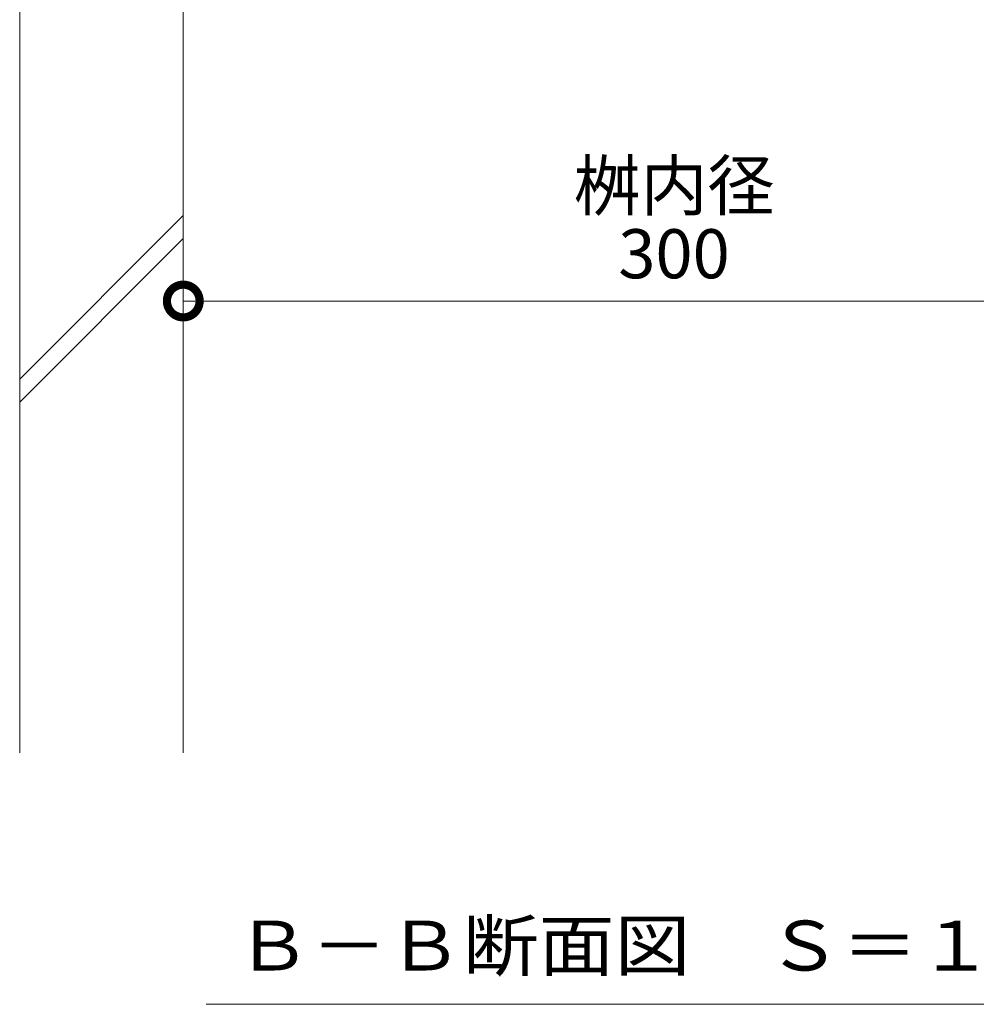
# Model space of a CAD drawing. Extents: x 884 to 3973, y 353 to 2197.
# Drawn here: x 2819 to 3111, y 353 to 654 of the extents above; entities that cross this region are included whole.
import ezdxf

# ---------------------------------------------------------------- set-up
doc = ezdxf.new("R2010")
doc.units = 0
doc.layers.get('0').update_dxf_attribs({"lineweight": 9})
doc.layers.get('Defpoints').update_dxf_attribs({"lineweight": 9})
for name, color, linetype, lineweight in [('寸法', 7, 'Continuous', 9), ('見出し', 7, 'Continuous', 9), ('躯体', 2, 'Continuous', 9)]:
    doc.layers.add(name, color=color, linetype=linetype, lineweight=lineweight)
doc.styles.add('(K)MSゴシック', font='txt')
doc.styles.add('文字_異尺度_H3.0', font='txt', dxfattribs={"height": 3})
doc.styles.add('ＭＳ ゴシック', font='txt', dxfattribs={"width": 1.05, "height": 4})
doc.dimstyles.new('KAD-1', dxfattribs={"dimtxt": 3, "dimasz": 4, "dimexe": 1, "dimexo": 2, "dimgap": 1, "dimtad": 1, "dimdec": 1, "dimdsep": 46, "dimtxsty": '(K)MSゴシック', "dimblk": 'DOTSMALL', "dimcen": 0, "dimclrd": 7, "dimclre": 256, "dimclrt": 2, "dimadec": 0, "dimazin": 0, "dimtfac": 1, "dimtdec": 1, "dimtmove": 0, "dimatfit": 3, "dimldrblk": 'DOTSMALL', "dimfxl": 1, "dimtfill": 1, "dimlwd": -1, "dimlwe": -1, "dimarcsym": 0})

# ---------------------------------------------------------------- blocks, each defined once
blk = doc.blocks.new('_DotSmall')
at = {"color": 0, "linetype": 'ByBlock', "const_width": 0.5}
blk.add_lwpolyline([(-0.0625, 0, 1), (0.0625, 0, 1)], format="xyb", close=True, dxfattribs=at)
blk = doc.blocks.new('*D71')
at = {"layer": 'Defpoints', "color": 0, "linetype": 'Continuous', "lineweight": 9, "transparency": 16777216}
for p in [(2869.03, 570.19), (3169.03, 568.12), (3169.03, 568.12)]:
    blk.add_point(p, dxfattribs=at)
at = {"layer": '寸法', "transparency": 16777216}
for p, q in [((3169.03, 578.12), (3169.03, 573.12)), ((2869.03, 560.19), (2869.03, 563.12))]:
    blk.add_line(p, q, dxfattribs=at)
at = {"layer": '寸法', "color": 7, "transparency": 16777216}
blk.add_line((2869.03, 568.12), (3169.03, 568.12), dxfattribs=at)
at = {"layer": '寸法', "color": 7, "linetype": 'Continuous', "transparency": 16777216, "xscale": 20, "yscale": 20, "zscale": 20, "rotation": 180}
blk.add_blockref('_DotSmall', (2869.03, 568.12), dxfattribs=at)
at = {"layer": '寸法', "color": 7, "linetype": 'Continuous', "transparency": 16777216, "xscale": 20, "yscale": 20, "zscale": 20}
blk.add_blockref('_DotSmall', (3169.03, 568.12), dxfattribs=at)
at = {"layer": '寸法', "color": 2, "linetype": 'Continuous', "transparency": 16777216, "insert": (3019.03, 580.62), "char_height": 15, "attachment_point": 5, "style": '(K)MSゴシック', "bg_fill": 3, "box_fill_scale": 1.1, "bg_fill_color": 256, "bg_fill_true_color": 13158600, "bg_fill_transparency": 0}
blk.add_mtext('300', dxfattribs=at)

msp = doc.modelspace()

# ---------------------------------------------------------------- linework, layer by layer
at = {"layer": '見出し', "color": 7, "linetype": 'Continuous', "lineweight": 9}
msp.add_line((2875.98, 353.2), (3161.48, 353.2), dxfattribs=at)
at = {"layer": '躯体', "color": 2, "linetype": 'Continuous', "lineweight": 9}
for p, q in [((2819.03, 810.25), (2819.03, 430.04)), ((2869.03, 672.28), (2869.03, 430.04)), ((2819.03, 544.28), (2869.03, 594.28)), ((2819.03, 537.21), (2869.03, 587.21))]:
    msp.add_line(p, q, dxfattribs=at)

# ---------------------------------------------------------------- texts
at = {"layer": '寸法', "color": 2, "linetype": 'Continuous', "insert": (3019.03, 601.44), "char_height": 15, "width": 56.4466, "attachment_point": 5, "style": '文字_異尺度_H3.0'}
msp.add_mtext('桝内径', dxfattribs=at)
at = {"layer": '見出し', "color": 2, "linetype": 'Continuous', "lineweight": 9, "style": 'ＭＳ ゴシック', "width": 1.114583}
msp.add_text('Ｂ－Ｂ断面図\u3000Ｓ＝１：５', height=15.24, dxfattribs=at).set_placement((2884.98, 363.52))

# ---------------------------------------------------------------- next in the draw order: dimensions: what is measured, and where the dimension line sits
at = {"layer": '寸法', "linetype": 'Continuous'}
dim = msp.add_linear_dim(base=(3169.03, 568.12), p1=(2869.03, 570.19), p2=(3169.03, 568.12), dimstyle='KAD-1', dxfattribs=at)
dim.commit()
dim.dimension.update_dxf_attribs({"geometry": '*D71', "text_midpoint": (3019.03, 580.62)})

doc.saveas('drawing.dxf')
